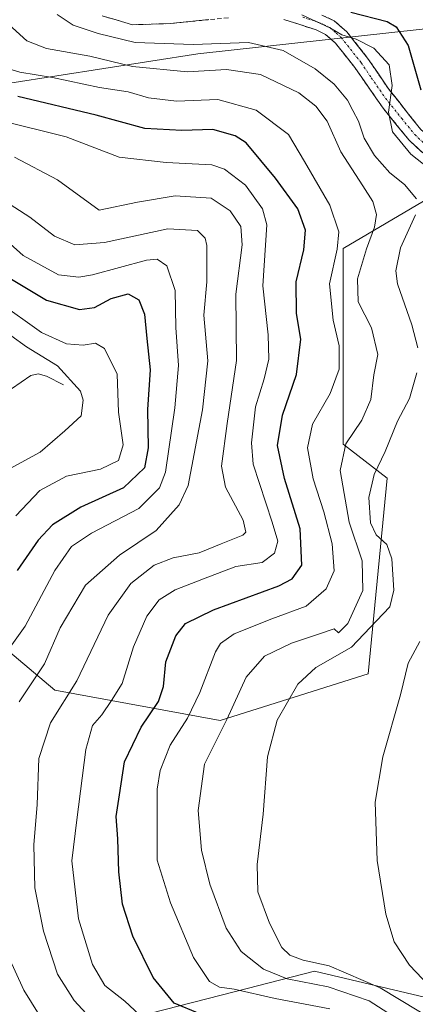
# Model space of a CAD drawing. Units: metres. Extents: x 623415 to 626839, y 4789704 to 4792069.
# Drawn here: x 624179 to 624267, y 4790060 to 4790278 of the extents above; entities that cross this region are included whole.
import ezdxf

# ---------------------------------------------------------------- set-up
doc = ezdxf.new("R2010")
doc.units = ezdxf.units.M
doc.header["$MEASUREMENT"] = 0
doc.linetypes.add('TRAZO_Y_PUNTO', pattern=[1, 0.5, -0.25, 0, -0.25])
doc.linetypes.add('TRAZOSX2', pattern=[1.5, 1, -0.5])
for name, color, linetype, lineweight in [('Arbolado forestal CxS', 92, 'Continuous', 0), ('Camino', 19, 'TRAZOSX2', 0), ('Camino Cxs', 19, 'Continuous', 0), ('Camino eje', 19, 'TRAZO_Y_PUNTO', 0), ('Corriente natural lineal', 142, 'Continuous', 13), ('Curva de nivel maestra', 36, 'Continuous', 30), ('Curva de nivel normal', 36, 'Continuous', 0), ('Pastizal CxS', 92, 'Continuous', 0)]:
    doc.layers.add(name, color=color, linetype=linetype, lineweight=lineweight)

# ---------------------------------------------------------------- blocks, each defined once
blk = doc.blocks.new('*U171')
at = {"layer": 'Curva de nivel normal', "color": 36, "linetype": 'Continuous', "lineweight": 0}
blk.add_polyline3d([(624173.54, 4790231.38, 430), (624180.06, 4790225.57, 430), (624187.88, 4790221.34, 430), (624192.42, 4790220.79, 430), (624195.42, 4790221.34, 430), (624207.37, 4790224.56, 430), (624209.74, 4790224.77, 430), (624211.92, 4790223.32, 430), (624213.76, 4790217.82, 430), (624213.9, 4790209.63, 430), (624214.5, 4790201.23, 430), (624213.63, 4790191.92, 430), (624211.62, 4790177.64, 430), (624210.28, 4790174.23, 430), (624205.66, 4790169.6, 430), (624195.24, 4790164.16, 430), (624190.74, 4790161.26, 430), (624187.1, 4790155.95, 430), (624180.51, 4790143.62, 430), (624171.36, 4790130.95, 430)], dxfattribs=at)
blk = doc.blocks.new('*U185')
at = {"layer": 'Curva de nivel normal', "color": 36, "linetype": 'Continuous', "lineweight": 0}
blk.add_polyline3d([(624171.68, 4790268.4, 455), (624179.33, 4790266.14, 455), (624186.58, 4790264.98, 455), (624196.94, 4790262.73, 455), (624203.34, 4790261.8, 455), (624207.84, 4790260.46, 455), (624214, 4790259.69, 455), (624223.18, 4790260.05, 455), (624231.63, 4790257.74, 455), (624238.79, 4790252.35, 455), (624242.4, 4790246.36, 455), (624247.98, 4790236.74, 455), (624249.99, 4790230.8, 455), (624249.59, 4790226.99, 455), (624247.89, 4790219.28, 455), (624248.68, 4790211.28, 455), (624250.04, 4790205.6, 455), (624250.05, 4790200.48, 455), (624248.03, 4790195.09, 455), (624244.12, 4790188.3, 455), (624243.06, 4790183.05, 455), (624244.3, 4790176.17, 455), (624246.68, 4790168.88, 455), (624248.51, 4790161.79, 455), (624248.94, 4790155.86, 455), (624247.16, 4790151.85, 455), (624242.75, 4790148, 455), (624235.12, 4790145.2, 455), (624226.76, 4790141.92, 455), (624223.75, 4790139.8, 455), (624222.65, 4790137.95, 455), (624219.2, 4790128.95, 455), (624216.45, 4790123.29, 455), (624212.59, 4790117.29, 455), (624210.4, 4790111.67, 455), (624209.71, 4790107.57, 455), (624209.74, 4790091.86, 455), (624212.7, 4790082.42, 455), (624217.77, 4790070.32, 455), (624221.33, 4790065.06, 455), (624223.52, 4790063.78, 455), (624226.82, 4790063.37, 455), (624235.88, 4790061.3, 455), (624247.96, 4790059.01, 455)], dxfattribs=at)
blk = doc.blocks.new('*U196')
at = {"layer": 'Curva de nivel normal', "color": 36, "linetype": 'Continuous', "lineweight": 0}
blk.add_polyline3d([(624174.56, 4790215.35, 420), (624184.15, 4790208.56, 420), (624189.66, 4790206.05, 420), (624193.39, 4790205.78, 420), (624196.06, 4790206.16, 420), (624198.05, 4790205, 420), (624200.87, 4790199.32, 420), (624201.2, 4790190.92, 420), (624202.22, 4790183.69, 420), (624201.19, 4790180.22, 420), (624197.18, 4790178.32, 420), (624189.7, 4790176.77, 420), (624183.8, 4790173.62, 420), (624178.46, 4790167.98, 420)], dxfattribs=at)
blk = doc.blocks.new('*U199')
at = {"layer": 'Curva de nivel normal', "color": 36, "linetype": 'Continuous', "lineweight": 0}
for points in [[(624272.82, 4790061.05, 470), (624265.6, 4790068.64, 470), (624262.2, 4790073.78, 470), (624260.36, 4790079.91, 470), (624258.42, 4790091.81, 470), (624258.04, 4790104.68, 470), (624259.69, 4790114.74, 470), (624263.6, 4790128.42, 470), (624265.32, 4790135.43, 470), (624267.92, 4790140.22, 470)], [(624271.13, 4790243.85, 470), (624265.88, 4790248.02, 470), (624261.88, 4790252.94, 470), (624261, 4790257.31, 470), (624261.78, 4790263.16, 470), (624261.08, 4790267.72, 470), (624257.75, 4790271.46, 470), (624253.79, 4790273.45, 470), (624250.65, 4790274.36, 470), (624248.09, 4790275.82, 470), (624241.75, 4790278.81, 470)]]:
    blk.add_polyline3d(points, dxfattribs=at)
blk = doc.blocks.new('*U211')
at = {"layer": 'Curva de nivel normal', "color": 36, "linetype": 'Continuous', "lineweight": 0}
blk.add_polyline3d([(624178.14, 4790247.32, 440), (624187.71, 4790242.3, 440), (624196.91, 4790235.63, 440), (624205.4, 4790237.38, 440), (624213.76, 4790238.77, 440), (624221.73, 4790238.28, 440), (624225.93, 4790235.48, 440), (624228.25, 4790231.96, 440), (624228.54, 4790227.96, 440), (624227.18, 4790217.06, 440), (624227.33, 4790202.36, 440), (624225.25, 4790188.4, 440), (624224, 4790178.96, 440), (624224.86, 4790174.33, 440), (624228.77, 4790167.08, 440), (624229.4, 4790164.42, 440), (624228.71, 4790163.71, 440), (624223.91, 4790161.84, 440), (624219.03, 4790159.8, 440), (624213.32, 4790158.72, 440), (624209.1, 4790157.1, 440), (624203.9, 4790153.07, 440), (624198.92, 4790146.07, 440), (624191.96, 4790131.52, 440), (624186.16, 4790122.23, 440), (624183.52, 4790114.33, 440), (624183.21, 4790104.19, 440), (624182.45, 4790095.29, 440), (624182.68, 4790085.75, 440), (624184.58, 4790076.14, 440), (624187.69, 4790066.64, 440), (624191.38, 4790060.87, 440), (624196.64, 4790055.18, 440)], dxfattribs=at)
blk = doc.blocks.new('*U221')
at = {"layer": 'Curva de nivel normal', "color": 36, "linetype": 'Continuous', "lineweight": 0}
blk.add_polyline3d([(624175.27, 4790278.11, 460), (624180.86, 4790273.08, 460), (624185.24, 4790271.36, 460), (624194.82, 4790269.69, 460), (624204.26, 4790267.37, 460), (624216.49, 4790266.16, 460), (624225.1, 4790266.73, 460), (624232.64, 4790265.58, 460), (624241.09, 4790261.53, 460), (624244.88, 4790258.61, 460), (624247.41, 4790255.29, 460), (624250.44, 4790248.5, 460), (624255.27, 4790240.99, 460), (624257.48, 4790237.52, 460), (624258.28, 4790234.67, 460), (624257.9, 4790231.87, 460), (624256.06, 4790227.09, 460), (624254.08, 4790220.39, 460), (624254.26, 4790215.31, 460), (624257.17, 4790209.55, 460), (624258.59, 4790203.66, 460), (624257.72, 4790199.17, 460), (624257.02, 4790193.74, 460), (624255.09, 4790189.2, 460), (624251.53, 4790183.96, 460), (624250.27, 4790178.01, 460), (624252.28, 4790166.64, 460), (624255.15, 4790158.04, 460), (624255.28, 4790151.53, 460), (624251.99, 4790144.24, 460), (624249.88, 4790142.17, 460), (624248.9, 4790143.05, 460), (624245.24, 4790141.75, 460), (624239.47, 4790139.86, 460), (624233.49, 4790136.97, 460), (624229.43, 4790132.36, 460), (624225.18, 4790122.95, 460), (624220.23, 4790113.12, 460), (624218.83, 4790102.88, 460), (624219.56, 4790094.05, 460), (624221.42, 4790086.56, 460), (624225.01, 4790076.84, 460), (624228.37, 4790071.7, 460), (624233.28, 4790067.79, 460), (624238.56, 4790065.66, 460), (624247.57, 4790063.85, 460), (624256.68, 4790060.74, 460), (624263.66, 4790056.27, 460)], dxfattribs=at)
blk = doc.blocks.new('*U225')
at = {"layer": 'Curva de nivel normal', "color": 36, "linetype": 'Continuous', "lineweight": 0}
for points in [[(624275.86, 4790053.51, 465), (624259.12, 4790063.67, 465), (624247.82, 4790068.5, 465), (624242.07, 4790069.79, 465), (624239.11, 4790070.83, 465), (624237.33, 4790072.54, 465), (624234.58, 4790077.95, 465), (624232.02, 4790084.9, 465), (624231.86, 4790090.94, 465), (624233.21, 4790102.04, 465), (624234.21, 4790114.71, 465), (624236.32, 4790122.81, 465), (624240.9, 4790130.78, 465), (624244.9, 4790134.46, 465), (624252.75, 4790139, 465), (624258.3, 4790144.81, 465), (624261.23, 4790147.86, 465), (624262.18, 4790151.59, 465), (624261.72, 4790158.53, 465), (624260.59, 4790161.68, 465), (624258.2, 4790163.78, 465), (624256.99, 4790166.45, 465), (624256.6, 4790172.03, 465), (624257.8, 4790177.15, 465), (624260.24, 4790182.23, 465), (624262.98, 4790188.96, 465), (624265.59, 4790193.96, 465), (624267.25, 4790199.62, 465)], [(624267.44, 4790205.18, 465), (624266.16, 4790210.23, 465), (624262.94, 4790219.34, 465), (624262.62, 4790222.17, 465), (624263.6, 4790227.31, 465), (624266.91, 4790234.57, 465)], [(624267.2, 4790238.1, 465), (624264.47, 4790241.29, 465), (624261.23, 4790243.85, 465), (624257.83, 4790247.73, 465), (624255.57, 4790251.53, 465), (624254.32, 4790255.26, 465), (624253.04, 4790257.63, 465), (624251.9, 4790259.96, 465), (624248.95, 4790263.45, 465), (624244.76, 4790266.86, 465), (624237.67, 4790270.88, 465), (624229.95, 4790272.68, 465), (624217.75, 4790272.26, 465), (624204.86, 4790272.71, 465), (624196.66, 4790274.69, 465), (624191.12, 4790276.48, 465), (624187.57, 4790278.86, 465)]]:
    blk.add_polyline3d(points, dxfattribs=at)
blk = doc.blocks.new('*U228')
at = {"layer": 'Curva de nivel normal', "color": 36, "linetype": 'Continuous', "lineweight": 0}
blk.add_polyline3d([(624174.38, 4790255.56, 445), (624189.6, 4790251.8, 445), (624201.32, 4790247.32, 445), (624211.73, 4790246.12, 445), (624221.86, 4790245.66, 445), (624224.63, 4790244.65, 445), (624229.31, 4790241.12, 445), (624233.07, 4790235.91, 445), (624234.01, 4790232.39, 445), (624233.16, 4790218.88, 445), (624234.31, 4790208.04, 445), (624234.47, 4790202.66, 445), (624233.4, 4790198.34, 445), (624231.51, 4790192.1, 445), (624230.65, 4790184.19, 445), (624231.02, 4790179.43, 445), (624235.22, 4790166.61, 445), (624236.47, 4790162.43, 445), (624235.75, 4790159.74, 445), (624232.96, 4790157.71, 445), (624227.15, 4790156.81, 445), (624219.98, 4790154.1, 445), (624213.73, 4790151.66, 445), (624210.15, 4790149.42, 445), (624207.44, 4790145.81, 445), (624204.49, 4790139.08, 445), (624202, 4790130.92, 445), (624199.65, 4790127.2, 445), (624197.51, 4790124.04, 445), (624195.43, 4790121.65, 445), (624193.97, 4790116.33, 445), (624191.98, 4790100.8, 445), (624190.88, 4790091.73, 445), (624192.32, 4790078.9, 445), (624195.39, 4790068.77, 445), (624198.19, 4790064.16, 445), (624202.62, 4790060.69, 445), (624209, 4790054.72, 445)], dxfattribs=at)
blk = doc.blocks.new('*U244')
at = {"layer": 'Curva de nivel normal', "color": 36, "linetype": 'Continuous', "lineweight": 0}
blk.add_polyline3d([(624173.79, 4790210.39, 415), (624180.82, 4790205.42, 415), (624187.64, 4790201.18, 415), (624192.74, 4790195.6, 415), (624193.37, 4790193.6, 415), (624192.94, 4790190.16, 415), (624189.3, 4790186.81, 415), (624183.82, 4790182.06, 415), (624177.23, 4790178.48, 415)], dxfattribs=at)
blk = doc.blocks.new('*U249')
at = {"layer": 'Curva de nivel normal', "color": 36, "linetype": 'Continuous', "lineweight": 0}
for points in [[(624174.86, 4790238.36, 435), (624181.57, 4790234.07, 435), (624187, 4790229.83, 435), (624191.54, 4790227.92, 435), (624198.06, 4790228.42, 435), (624212.11, 4790231.49, 435), (624218.7, 4790231.1, 435), (624220.34, 4790229.45, 435), (624220.76, 4790227.82, 435), (624220.71, 4790219.77, 435), (624220.04, 4790212.42, 435), (624220.98, 4790202.27, 435), (624219.75, 4790191.47, 435), (624216.61, 4790174.73, 435), (624214.62, 4790170.46, 435), (624209.53, 4790164.8, 435), (624201.42, 4790159.34, 435), (624193.87, 4790152.65, 435), (624188.24, 4790143.23, 435), (624184.83, 4790135.25, 435), (624179.18, 4790126.9, 435)], [(624176.76, 4790070.7, 435), (624180.19, 4790063.12, 435), (624183.61, 4790057.66, 435)]]:
    blk.add_polyline3d(points, dxfattribs=at)
blk = doc.blocks.new('*U266')
at = {"layer": 'Curva de nivel maestra', "color": 36, "linetype": 'Continuous', "lineweight": 30}
blk.add_polyline3d([(624176.42, 4790221, 425), (624185.24, 4790215.69, 425), (624192.57, 4790213.67, 425), (624195.9, 4790214.07, 425), (624199.57, 4790216.07, 425), (624203.3, 4790217.09, 425), (624205.72, 4790215.77, 425), (624206.91, 4790212.63, 425), (624207.49, 4790207.22, 425), (624208.2, 4790200.31, 425), (624207.61, 4790191.53, 425), (624207.75, 4790183.08, 425), (624206.96, 4790178.65, 425), (624202.3, 4790174.22, 425), (624192.86, 4790169.96, 425), (624186.55, 4790166.02, 425), (624183.4, 4790162.62, 425), (624178.78, 4790155.95, 425)], dxfattribs=at)
blk = doc.blocks.new('*U271')
at = {"layer": 'Curva de nivel maestra', "color": 36, "linetype": 'Continuous', "lineweight": 30}
blk.add_polyline3d([(624219.16, 4790057.88, 450), (624213.54, 4790060.26, 450), (624208.89, 4790065.94, 450), (624204.32, 4790075.04, 450), (624202.1, 4790082.15, 450), (624201.22, 4790089.27, 450), (624201, 4790096.59, 450), (624200.68, 4790101.55, 450), (624201.42, 4790106.29, 450), (624202.53, 4790113.62, 450), (624206.23, 4790121.29, 450), (624210.05, 4790126.95, 450), (624211.15, 4790130.29, 450), (624211.63, 4790135.72, 450), (624213.9, 4790141.44, 450), (624216, 4790144.2, 450), (624222.24, 4790147.19, 450), (624236.68, 4790152.55, 450), (624239.6, 4790154.05, 450), (624241.8, 4790157.11, 450), (624241.41, 4790165.13, 450), (624237.92, 4790176.25, 450), (624236.37, 4790183.59, 450), (624237.53, 4790190.3, 450), (624240.58, 4790199.3, 450), (624241.58, 4790207.09, 450), (624240.56, 4790212.79, 450), (624240.54, 4790219.75, 450), (624242.23, 4790226.84, 450), (624242.6, 4790231.15, 450), (624240.89, 4790235.93, 450), (624235.94, 4790242.66, 450), (624229.43, 4790250.49, 450), (624227, 4790252.07, 450), (624222.1, 4790253.41, 450), (624215.21, 4790253.24, 450), (624207.05, 4790253.69, 450), (624196.24, 4790256.58, 450), (624178.87, 4790260.74, 450)], dxfattribs=at)
blk = doc.blocks.new('*U278')
at = {"layer": 'Curva de nivel maestra', "color": 36, "linetype": 'Continuous', "lineweight": 30}
blk.add_polyline3d([(624252.59, 4790279.37, 475), (624260.64, 4790277.3, 475), (624262.63, 4790276.15, 475), (624265.3, 4790272.03, 475), (624268.1, 4790262.22, 475)], dxfattribs=at)

msp = doc.modelspace()

# ---------------------------------------------------------------- linework, layer by layer
at = {"layer": 'Arbolado forestal CxS', "color": 92, "linetype": 'Continuous', "lineweight": 0}
for points in [[(624156.24, 4790260.48, 443.55), (624218.78, 4790270.15, 459.64), (624282.51, 4790277.16, 489.01), (624294.92, 4790278.53, 494.11), (624308.62, 4790271.49, 501.28), (624318.6, 4790248.2, 496.39), (624346.22, 4790249.89, 508.6), (624350.46, 4790229.01, 515.24), (624328.91, 4790226.66, 504.5), (624325.48, 4790218.53, 504.64), (624347.55, 4790184.47, 508.36), (624360.1, 4790160.57, 505.32), (624377.4, 4790132.83, 505.71)], [(624156.24, 4790260.48, 443.55), (624218.78, 4790270.15, 459.64), (624282.51, 4790277.16, 489.01), (624294.92, 4790278.53, 494.11), (624308.62, 4790271.49, 501.28), (624318.6, 4790248.2, 496.39), (624346.22, 4790249.89, 508.6), (624350.46, 4790229.01, 515.24), (624328.91, 4790226.66, 504.5), (624325.48, 4790218.53, 504.64), (624347.55, 4790184.47, 508.36), (624360.1, 4790160.57, 505.32), (624377.4, 4790132.83, 505.71)], [(624156.24, 4790260.48, 443.55), (624218.78, 4790270.15, 459.64), (624282.51, 4790277.16, 489.01)], [(624282.51, 4790277.16, 489.01), (624218.78, 4790270.15, 459.64), (624156.24, 4790260.48, 443.55)], [(624275.34, 4790241.54, 471.31), (624250.93, 4790227.12, 458.99), (624250.93, 4790183.86, 462.06), (624260.69, 4790176.34, 467.99), (624256.49, 4790133.04, 469.3), (624223.66, 4790122.72, 461.8), (624187.11, 4790129.48, 440.63), (624175.7, 4790139.02, 431.86)], [(624377.4, 4790132.83, 505.71), (624347.45, 4790118.41, 494.33), (624333.03, 4790130.61, 489.54), (624326.37, 4790155.01, 487.61), (624304.18, 4790173.87, 484.83), (624286.21, 4790172.52, 479.38), (624282.15, 4790206.35, 476.05), (624275.34, 4790241.54, 471.31), (624250.93, 4790227.12, 458.99), (624250.93, 4790183.86, 462.06), (624260.69, 4790176.34, 467.99), (624256.49, 4790133.04, 469.3), (624223.66, 4790122.72, 461.8), (624187.11, 4790129.48, 440.63), (624175.7, 4790139.02, 431.86)], [(624202, 4790056.4, 442.44), (624227.08, 4790062.81, 451.18), (624244.58, 4790067.29, 458.9), (624285.19, 4790057.75, 468.06), (624350.79, 4790082.12, 493.65), (624387.49, 4790084.82, 506.95), (624410.5, 4790075.35, 515.67), (624446.06, 4790049.99, 531.88)], [(624202, 4790056.4, 442.44), (624227.08, 4790062.81, 451.18), (624244.58, 4790067.29, 458.9), (624285.19, 4790057.75, 468.06), (624350.79, 4790082.12, 493.65), (624387.49, 4790084.82, 506.95), (624410.5, 4790075.35, 515.67), (624446.06, 4790049.99, 531.88)]]:
    msp.add_polyline3d(points, dxfattribs=at)
at = {"layer": 'Camino', "color": 19, "linetype": 'TRAZOSX2', "lineweight": 0}
for points in [[(624225.51, 4790278.17), (624212.61, 4790276.88), (624204.27, 4790276.6), (624197.57, 4790278.59)], [(624246.22, 4790278.75), (624248.97, 4790277.45), (624251.76, 4790275.01), (624256.33, 4790269.25), (624260.8, 4790262.63), (624268.05, 4790253.54), (624273.41, 4790248.6), (624278.76, 4790244.28), (624281.29, 4790241.79), (624282.9, 4790239.22), (624284.24, 4790236.28), (624287.59, 4790226.67), (624288.94, 4790220.79), (624289.58, 4790217.96), (624292.53, 4790188.53), (624293.58, 4790183.97), (624294.71, 4790181), (624298.97, 4790174.39), (624305.5, 4790167.11), (624307.65, 4790165.42), (624308.43, 4790165.03)], [(624310.44, 4790162.1), (624305.04, 4790163.44), (624296.17, 4790172.25), (624291.55, 4790179.41), (624289.73, 4790183.83), (624289.05, 4790187.95), (624286.85, 4790209.93), (624286.1, 4790217.39), (624285.47, 4790221.41), (624281.99, 4790232.25), (624280.19, 4790236.64), (624279.81, 4790237.55), (624278.53, 4790239.57), (624276.42, 4790241.66), (624271.11, 4790245.93), (624265.47, 4790251.14), (624259.75, 4790258.18), (624253.49, 4790267.17), (624249.21, 4790272.57), (624247.02, 4790274.48), (624244.92, 4790275.48), (624237.78, 4790277.8)]]:
    msp.add_lwpolyline(points, dxfattribs=at)
at = {"layer": 'Camino Cxs', "color": 19, "linetype": 'Continuous', "lineweight": 0}
for points in [[(624221.21, 4790277.74, 468.65), (624216.91, 4790277.31, 468.42), (624212.61, 4790276.88, 467.91), (624208.44, 4790276.74, 467.78), (624204.27, 4790276.6, 467.57), (624200.92, 4790277.6, 468), (624197.57, 4790278.59, 468.11)], [(624246.22, 4790278.75, 471.2), (624248.97, 4790277.45, 471.64), (624251.76, 4790275.01, 471.02), (624254.05, 4790272.13, 469.86), (624256.33, 4790269.25, 469.66), (624258.57, 4790265.94, 469.43), (624260.8, 4790262.63, 469.89), (624263.22, 4790259.6, 470.89), (624265.63, 4790256.57, 471.11), (624268.05, 4790253.54, 471.49)], [(624268.29, 4790248.54, 471.28), (624265.47, 4790251.14, 470.57), (624262.61, 4790254.66, 470.35), (624259.75, 4790258.18, 469.25), (624257.66, 4790261.18, 468.45), (624255.58, 4790264.17, 468.11), (624253.49, 4790267.17, 468.33), (624251.35, 4790269.87, 468.74), (624249.21, 4790272.57, 468.97), (624247.02, 4790274.48, 469.28), (624244.92, 4790275.48, 469.15), (624241.35, 4790276.64, 468.76), (624237.78, 4790277.8, 469.03)]]:
    msp.add_polyline3d(points, dxfattribs=at)
at = {"layer": 'Camino eje', "color": 19, "linetype": 'TRAZO_Y_PUNTO', "lineweight": 0}
msp.add_lwpolyline([(624242, 4790278.28), (624245.57, 4790277.12), (624246.62, 4790276.62), (624248, 4790275.97), (624249.39, 4790274.75), (624250.49, 4790273.79), (624254.91, 4790268.21), (624257.15, 4790264.9), (624260.28, 4790260.41), (624263.9, 4790255.86), (624266.76, 4790252.34), (624269.58, 4790249.74)], dxfattribs=at)
at = {"layer": 'Corriente natural lineal', "color": 142, "linetype": 'Continuous', "lineweight": 13}
msp.add_polyline3d([(624189, 4790197, 413.75), (624185.22, 4790198.88, 412.92), (624183.39, 4790199.39, 412.86), (624181.74, 4790199.02, 412.56), (624179.61, 4790197.56, 411.64), (624177.48, 4790196.11, 410.36)], dxfattribs=at)
at = {"layer": 'Pastizal CxS', "color": 92, "linetype": 'Continuous', "lineweight": 0}
for points in [[(624430.26, 4790408.18, 565.88), (624520.45, 4790271.88, 580.38), (624449.39, 4790269.64, 555), (624416.11, 4790265.2, 543.95), (624412.78, 4790194.2, 537.2), (624456.38, 4790142.2, 538.82), (624476.36, 4790096.22, 539.15), (624457.92, 4790086.87, 533.94), (624441.62, 4790078.83, 527.89), (624446.06, 4790049.99, 531.88), (624410.5, 4790075.35, 515.67), (624387.49, 4790084.82, 506.95), (624350.79, 4790082.12, 493.65), (624285.19, 4790057.75, 468.06), (624244.58, 4790067.29, 458.9), (624227.08, 4790062.81, 451.18), (624202, 4790056.4, 442.44)], [(624175.7, 4790139.02, 431.86), (624187.11, 4790129.48, 440.63), (624223.66, 4790122.72, 461.8), (624256.49, 4790133.04, 469.3), (624260.69, 4790176.34, 467.99), (624250.93, 4790183.86, 462.06), (624250.93, 4790227.12, 458.99), (624275.34, 4790241.54, 471.31)], [(624377.4, 4790132.83, 505.71), (624347.45, 4790118.41, 494.33), (624333.03, 4790130.61, 489.54), (624326.37, 4790155.01, 487.61), (624304.18, 4790173.87, 484.83), (624286.21, 4790172.52, 479.38), (624282.15, 4790206.35, 476.05), (624275.34, 4790241.54, 471.31), (624250.93, 4790227.12, 458.99), (624250.93, 4790183.86, 462.06), (624260.69, 4790176.34, 467.99), (624256.49, 4790133.04, 469.3), (624223.66, 4790122.72, 461.8), (624187.11, 4790129.48, 440.63), (624175.7, 4790139.02, 431.86)], [(624202, 4790056.4, 442.44), (624227.08, 4790062.81, 451.18), (624244.58, 4790067.29, 458.9), (624285.19, 4790057.75, 468.06), (624350.79, 4790082.12, 493.65), (624387.49, 4790084.82, 506.95), (624410.5, 4790075.35, 515.67), (624446.06, 4790049.99, 531.88)]]:
    msp.add_polyline3d(points, dxfattribs=at)

# ---------------------------------------------------------------- block references
at = {"layer": 'Curva de nivel maestra', "color": 36, "linetype": 'Continuous', "lineweight": 30}
for name in ['*U278', '*U271', '*U266']:
    msp.add_blockref(name, (0, 0), dxfattribs=at)
at = {"layer": 'Curva de nivel normal', "color": 36, "linetype": 'Continuous', "lineweight": 0}
for name in ['*U196', '*U249', '*U211', '*U228', '*U185', '*U199', '*U221', '*U244', '*U225', '*U171']:
    msp.add_blockref(name, (0, 0), dxfattribs=at)

doc.saveas('drawing.dxf')
